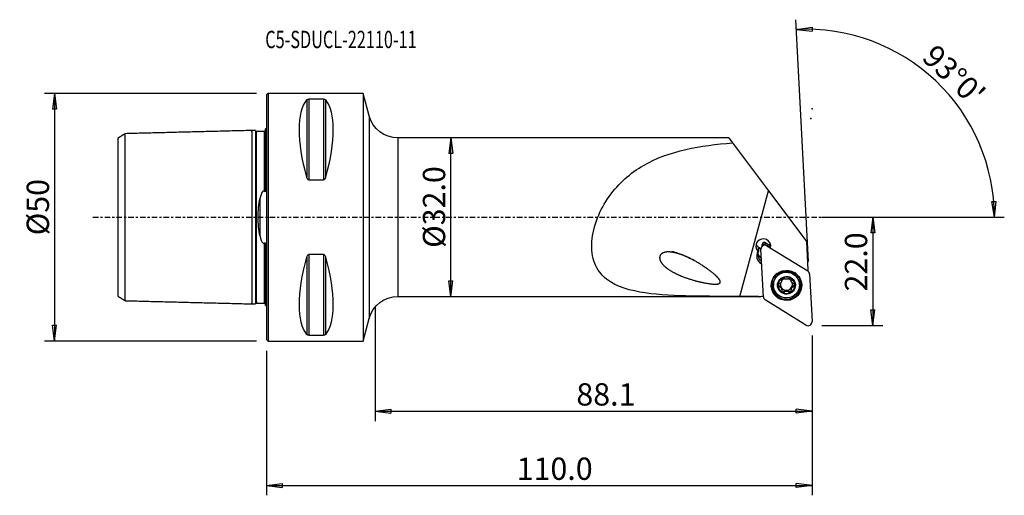
# Model space of a CAD drawing. Units: millimetres. Extents: x -50 to 149, y -56 to 40.
import ezdxf

# ---------------------------------------------------------------- set-up
doc = ezdxf.new("R2010")
doc.units = ezdxf.units.MM
doc.linetypes.add('CENTER', pattern=[47.5, 22, -8.5, 8.5, -8.5])
doc.layers.get('0').update_dxf_attribs({"linetype": 'CONTINUOUS'})
for name, color, linetype in [('1', 4, 'CONTINUOUS'), ('2', 7, 'CONTINUOUS'), ('SK1', 4, 'CONTINUOUS'), ('SK2', 7, 'CONTINUOUS'), ('SK4', 2, 'CENTER'), ('SK6', 5, 'CONTINUOUS')]:
    doc.layers.add(name, color=color, linetype=linetype)
doc.styles.add('DEFAULT', font='simplex.shx')
doc.dimstyles.get("Standard").update_dxf_attribs({"dimtxt": 0.18, "dimasz": 0.18, "dimexe": 0.18, "dimexo": 0.0625, "dimgap": 0.09, "dimtad": 1, "dimzin": 0, "dimdsep": 52, "dimtxsty": 'Standard', "dimcen": 0.09, "dimadec": 0, "dimazin": 0, "dimtfac": 1, "dimtdec": 4, "dimtofl": 0, "dimtmove": 0, "dimatfit": 3, "dimfxl": 1, "dimtolj": 1, "dimtzin": 0, "dimarcsym": 0})

# ---------------------------------------------------------------- blocks, each defined once
blk = doc.blocks.new('DimnDraft3D1')
at = {"layer": 'SK2'}
for p, q in [((-2, 25), (-44.75, 25)), ((-42.75, 25), (-43.167997, 21.824998)), ((-42.75, 25), (-42.75, -25)), ((-42.75, 25), (-42.332003, 21.825002)), ((-42.332003, 21.825002), (-43.167997, 21.824998)), ((-43.167997, -21.825002), (-42.332003, -21.824998)), ((-42.75, -25), (-43.167997, -21.825002)), ((-42.75, -25), (-42.332003, -21.824998)), ((-2, -25), (-44.75, -25))]:
    blk.add_line(p, q, dxfattribs=at)
at = {"layer": 'SK2', "insert": (-43.875, -3.659211), "char_height": 4.5, "attachment_point": 7, "rotation": 90, "line_spacing_factor": 1.084337, "style": 'DEFAULT'}
blk.add_mtext('\\W01.000;\\fsimplex.shx,bigfont.shx;%%c50 ', dxfattribs=at)
blk = doc.blocks.new('_CLOSED')
at = {"lineweight": -2}
for p, q in [((-1, 0.166667), (0, 0)), ((-1, 0.166667), (-1, -0.166667)), ((0, 0), (-1, -0.166667)), ((0, 0), (-1, 0))]:
    blk.add_line(p, q, dxfattribs=at)
blk = doc.blocks.new('DimnDraft3D2')
at = {"layer": '2'}
for p, q in [((37.15, 16), (36.732003, 12.824998)), ((37.15, -16), (37.15, 16)), ((37.15, 16), (37.567997, 12.825002)), ((37.567997, 12.825002), (36.732003, 12.824998)), ((36.732003, -12.825002), (37.567997, -12.824998)), ((37.15, -16), (36.732003, -12.825002)), ((37.15, -16), (37.567997, -12.824998))]:
    blk.add_line(p, q, dxfattribs=at)
at = {"layer": '2', "insert": (36.025, -6.193421), "char_height": 4.5, "attachment_point": 7, "rotation": 90, "line_spacing_factor": 1.084337, "style": 'DEFAULT'}
blk.add_mtext('\\W01.000;\\fsimplex.shx,bigfont.shx;%%c32.0 ', dxfattribs=at)
blk = doc.blocks.new('DimnDraft3D3')
at = {"layer": '2'}
for p, q in [((112, 0), (124.25, 0)), ((122.25, 0), (121.832003, -3.175002)), ((122.25, 0), (122.25, -21.9)), ((122.25, 0), (122.667997, -3.174998)), ((122.667997, -3.174998), (121.832003, -3.175002)), ((121.832003, -18.725002), (122.667997, -18.724998)), ((122.25, -21.9), (121.832003, -18.725002)), ((122.25, -21.9), (122.667997, -18.724998)), ((112, -21.9), (124.25, -21.9))]:
    blk.add_line(p, q, dxfattribs=at)
at = {"layer": '2', "insert": (121.125, -14.988158), "char_height": 4.5, "attachment_point": 7, "rotation": 90, "line_spacing_factor": 1.084337, "style": 'DEFAULT'}
blk.add_mtext('\\W01.000;\\fsimplex.shx,bigfont.shx;22.0 ', dxfattribs=at)
blk = doc.blocks.new('DimnDraft3D4')
at = {"layer": '2'}
for p, q in [((110, -23.9), (110, -56.15)), ((0, -27), (0, -56.15)), ((0, -54.15), (3.174998, -53.732003)), ((0, -54.15), (110, -54.15)), ((0, -54.15), (3.175002, -54.567997)), ((3.174998, -53.732003), (3.175002, -54.567997)), ((110, -54.15), (106.824998, -53.732003)), ((106.825002, -54.567997), (106.824998, -53.732003)), ((110, -54.15), (106.825002, -54.567997))]:
    blk.add_line(p, q, dxfattribs=at)
at = {"layer": '2', "insert": (50.434868, -53.025), "char_height": 4.5, "attachment_point": 7, "line_spacing_factor": 1.084337, "style": 'DEFAULT'}
blk.add_mtext('\\W01.000;\\fsimplex.shx,bigfont.shx;110.0 ', dxfattribs=at)
blk = doc.blocks.new('DimnDraft3D5')
at = {"layer": '2'}
for p, q in [((21.9, -18), (21.9, -41.15)), ((110, -23.9), (110, -41.15)), ((21.9, -39.15), (25.074998, -38.732003)), ((21.9, -39.15), (110, -39.15)), ((21.9, -39.15), (25.075002, -39.567997)), ((25.074998, -38.732003), (25.075002, -39.567997)), ((110, -39.15), (106.824998, -38.732003)), ((106.825002, -39.567997), (106.824998, -38.732003)), ((110, -39.15), (106.825002, -39.567997))]:
    blk.add_line(p, q, dxfattribs=at)
at = {"layer": '2', "insert": (62.474342, -38.025), "char_height": 4.5, "attachment_point": 7, "line_spacing_factor": 1.084337, "style": 'DEFAULT'}
blk.add_mtext('\\W01.000;\\fsimplex.shx,bigfont.shx;88.1 ', dxfattribs=at)
blk = doc.blocks.new('DimnDraft3D6')
at = {"layer": '2'}
for p, q in [((109.319633, -8.917816), (106.762683, 39.871689)), ((106.867355, 37.87443), (110.027643, 38.392036)), ((106.867355, 37.87443), (110.053928, 37.556456)), ((110.027643, 38.392036), (110.053928, 37.556456)), ((146.294366, 3.165562), (147.130177, 3.183049)), ((146.778676, 0), (146.294366, 3.165562)), ((146.778676, 0), (147.130177, 3.183049)), ((112, 0), (148.778676, 0))]:
    blk.add_line(p, q, dxfattribs=at)
blk.add_arc((108.85227, 0), 37.926407, 0, 93, dxfattribs=at)
at = {"layer": '2', "insert": (131.928132, 31.938034), "char_height": 4.5, "attachment_point": 7, "rotation": 316.5, "line_spacing_factor": 1.084337, "style": 'DEFAULT'}
blk.add_mtext("\\W01.000;\\fsimplex.shx,bigfont.shx;93%%d0' ", dxfattribs=at)

msp = doc.modelspace()

# ---------------------------------------------------------------- linework, layer by layer
at = {"layer": '1'}
for p, q in [((0.3, 25), (0, 24.7)), ((0, 24.7), (0, -24.7)), ((19.5, 25), (0.3, 25)), ((0.3, 25), (0.3, -25)), ((8.539, 23.839), (8.539, 7.53)), ((11.461, 23.839), (8.539, 23.839)), ((11.461, 23.839), (11.461, 7.53)), ((20.712, 20.454), (19.5, 25)), ((19.5, 25), (19.5, -25)), ((8.106, 23.667), (8.106, 8.056)), ((11.894, 23.667), (11.894, 8.056)), ((20.712, 20.454), (20.712, -20.454)), ((93.225, 16), (26.51, 16)), ((26.51, -16), (26.51, 16)), ((93.225, 16), (93.983, 14.989)), ((93.983, 14.989), (101.228, 5.333)), ((8.539, 7.53), (11.461, 7.53)), ((95.465, -15.993), (101.228, 5.333)), ((101.228, 5.333), (108.952, -4.961)), ((99.97, -5.84), (99.952, -5.501)), ((100.331, -5.638), (100.15, -5.723)), ((100.563, -5.144), (101.521, -5.737)), ((100.583, -5.521), (100.563, -5.144)), ((100.752, -5.692), (100.563, -5.626)), ((100.583, -5.521), (101.541, -6.114)), ((100.91, -5.767), (109.124, -10.853)), ((101.512, -5.561), (101.543, -6.159)), ((109.248, -10.612), (108.952, -4.961)), ((8.539, -7.53), (8.539, -23.839)), ((11.461, -7.53), (8.539, -7.53)), ((11.461, -7.53), (11.461, -23.839)), ((99.257, -6.771), (99.225, -6.163)), ((100.199, -16.068), (99.696, -6.476)), ((8.106, -8.056), (8.106, -23.667)), ((11.894, -8.056), (11.894, -23.667)), ((99.713, -9.38), (99.823, -8.905)), ((99.713, -9.38), (99.853, -9.467)), ((109.496, -11.479), (109.999, -21.071)), ((102.215, -13.705), (102.223, -13.852)), ((103.38, -13.853), (103.389, -14.026)), ((103.857, -12.531), (103.862, -12.631)), ((103.885, -12.767), (103.876, -12.603)), ((105.776, -12.651), (105.784, -12.811)), ((106.299, -13.834), (106.308, -14.007)), ((107.466, -13.578), (107.458, -13.43)), ((103.765, -14.251), (103.757, -14.099)), ((103.841, -14.241), (103.849, -14.393)), ((103.906, -14.637), (103.897, -14.477)), ((104.366, -14.964), (104.375, -15.136)), ((105.334, -14.953), (105.343, -15.126)), ((105.797, -14.525), (105.805, -14.689)), ((26.51, -16), (99.225, -16)), ((99.225, -16), (99.225, -15.994)), ((99.225, -16), (99.319, -16.057)), ((108.785, -21.78), (100.57, -16.694)), ((19.5, -25), (20.712, -20.454)), ((0, -24.7), (0.3, -25)), ((0.3, -25), (19.5, -25)), ((8.539, -23.839), (11.461, -23.839))]:
    msp.add_line(p, q, dxfattribs=at)
at = {"layer": '1', "extrusion": (0, 0, -1)}
for centre, start, end in [((-26.51, 22), 270, 345.06858), ((-26.51, -22), 14.93142, 90)]:
    msp.add_arc(centre, 6, start, end, dxfattribs=at)
for centre, major_axis, ratio, start_param, end_param in [((21.056, 0), (11.709, -24.677), 0.341999, 2.05976, 2.9743796), ((-1.056, 0), (11.709, 24.677), 0.341999, 0.1672131, 1.0818327), ((21.056, 0), (11.709, 24.677), 0.341999, -2.9743796, -2.05976), ((-1.056, 0), (11.709, -24.677), 0.341999, -1.0818327, -0.1672131), ((470.262, 0.02), (2324.91, 2.107), 0.006831, 1.7310798, 1.7327182)]:
    msp.add_ellipse(centre, major_axis=major_axis, ratio=ratio, start_param=start_param, end_param=end_param, dxfattribs=at)
at = {"layer": '1'}
for centre, major_axis, start_param, end_param in [((100.179, -5.865), (-1.498, -0.079), 2.8465973, 0.7082459), ((100.128, -4.893), (1.498, 0.079), -2.8079949, -1.9095978), ((100.489, -6.434), (0.793, 0.042), 0.9599311, 3.1415927), ((100.351, -5.48), (-0.399, -0.021), -2.1816616, 0), ((100.371, -5.858), (-0.399, -0.021), -2.1816616, -0.1028459), ((100.462, -5.913), (0.306, 0.016), 1.1812343, 1.9603933), ((100.128, -4.893), (1.498, 0.079), -0.6002407, -0.3334999), ((100.133, -4.978), (1.498, 0.079), -0.553134, -0.4556367), ((100.7, -7.816), (1.857, 0.097), 2.5628047, -2.1816616), ((100.685, -7.538), (-1.623, -0.085), -0.5488561, 0.9599311), ((100.653, -6.929), (-1.623, -0.085), 0.1903556, 0.9599311), ((100.133, -4.978), (1.498, 0.079), -2.2727054, -1.9182633), ((104.839, -13.619), (2.941, 0.154), 2.2093247, 3.0887741), ((104.837, -13.567), (2.621, 0.137), 0, 3.0887743), ((104.839, -13.619), (2.941, 0.154), 0, 0.9321694), ((112.836, -12.772), (-4.194, -0.22), -0.5984843, -0.5326816), ((108.703, -11.521), (0.793, 0.042), 0, 0.9599311), ((104.84, -13.64), (2.996, 0.157), 3.0887744, 0), ((104.84, -13.64), (2.996, 0.157), 2.6057544, 3.0887744), ((104.839, -13.619), (2.941, 0.154), 3.0887745, 0), ((104.837, -13.567), (2.621, 0.137), 3.0887746, -3.1414944), ((104.846, -13.751), (1.674, 0.088), 2.0507619, 3.0951689), ((104.846, -13.751), (1.674, 0.088), 3.0951689, -2.1352378), ((103.452, -13.573), (-0.292, -0.015), 0.3175835, 1.2712269), ((103.212, -14.513), (-0.685, -0.036), -2.5400131, -1.8703658), ((104.836, -13.564), (-1.205, -0.063), -0.3059827, 0.4109329), ((104.836, -13.564), (-1.205, -0.063), -1.3221835, -0.6815051), ((104.846, -13.751), (1.674, 0.088), 1.0063549, 2.0507619), ((104.836, -13.564), (-1.205, -0.063), -2.5422388, -1.9056315), ((104.846, -13.751), (1.674, 0.088), -0.0464238, 1.0063549), ((104.846, -13.751), (1.674, 0.088), -1.0908308, -0.0464238), ((106.461, -12.615), (-0.685, -0.036), -0.3112958, 0.0000068), ((104.844, -13.716), (1.205, 0.063), 0.4109329, 0.5489982), ((104.836, -13.564), (-1.205, -0.063), 2.5729654, -2.908909), ((106.482, -14.489), (-0.685, -0.036), -1.3526179, -0.5686273), ((106.221, -13.555), (-0.292, -0.015), 1.7889747, 2.797227), ((104.84, -13.64), (2.996, 0.157), 0, 0.5357394), ((104.836, -13.564), (1.205, 0.063), -2.7306597, -2.5925945), ((104.844, -13.716), (1.205, 0.063), -2.7306597, -2.5925945), ((104.836, -13.564), (-1.205, -0.063), 0.5489982, 1.5285584), ((103.212, -14.513), (-0.685, -0.036), -3.1415861, -2.7832412), ((104.158, -14.761), (-0.292, -0.015), 0.3042819, 2.312549), ((104.846, -13.751), (1.674, 0.088), -2.1352378, -1.0908308), ((104.855, -15.44), (-0.685, -0.036), -1.6130343, -0.8290436), ((104.836, -13.564), (1.205, 0.063), -1.6130343, -0.5686273), ((104.855, -15.44), (-0.685, -0.036), -2.3970249, -1.6130343), ((105.539, -14.746), (-0.292, -0.015), 0.7445677, 2.759129), ((106.482, -14.489), (-0.685, -0.036), -0.5686273, -0.0000012), ((100.134, -20.194), (-4.194, -0.22), -1.6376418, -1.4453693), ((100.992, -16.026), (0.793, 0.042), -3.1415927, -2.1816616), ((109.206, -21.113), (0.793, 0.042), -2.1816616, 0)]:
    msp.add_ellipse(centre, major_axis=major_axis, ratio=0.991306, start_param=start_param, end_param=end_param, dxfattribs=at)
for centre, major_axis in [((104.847, -13.774), (3.067, 0.161)), ((104.844, -13.715), (2.621, 0.137)), ((104.846, -13.751), (1.798, 0.094))]:
    msp.add_ellipse(centre, major_axis=major_axis, ratio=0.991306, dxfattribs=at)
for points, knots in [([(8.106, 23.667), (8.111, 23.673), (8.116, 23.679), (8.154, 23.721), (8.198, 23.755), (8.285, 23.794), (8.31, 23.803), (8.366, 23.82), (8.398, 23.827), (8.459, 23.835), (8.486, 23.838), (8.522, 23.839), (8.53, 23.839), (8.539, 23.839)], [0, 0, 0, 0, 0.0809806, 0.0809806, 0.5442273, 0.5442273, 0.6993183, 0.6993183, 0.8563463, 0.8563463, 0.966572, 0.966572, 1, 1, 1, 1]), ([(11.461, 23.839), (11.481, 23.839), (11.5, 23.838), (11.544, 23.835), (11.569, 23.832), (11.629, 23.821), (11.662, 23.812), (11.741, 23.785), (11.78, 23.764), (11.847, 23.719), (11.873, 23.693), (11.894, 23.667)], [0, 0, 0, 0, 0.0773437, 0.0773437, 0.1815883, 0.1815883, 0.353925, 0.353925, 0.6598705, 0.6598705, 1, 1, 1, 1]), ([(95.465, -15.993), (92.145, -15.992), (88.884, -15.992), (82.486, -15.858), (79.303, -15.731), (73.388, -14.855), (70.632, -14.128), (67.529, -11.667), (66.699, -10.606), (65.678, -8.028), (65.49, -6.509), (65.719, -3.352), (66.125, -1.715), (67.356, 1.416), (68.165, 2.88), (70.988, 6.861), (73.381, 8.925), (78.629, 11.961), (81.545, 12.977), (87.569, 14.359), (90.734, 14.748), (93.983, 14.989)], [0, 0, 0, 0, 0.125, 0.125, 0.25, 0.25, 0.375, 0.375, 0.4375, 0.4375, 0.5, 0.5, 0.5625, 0.5625, 0.625, 0.625, 0.75, 0.75, 0.875, 0.875, 1, 1, 1, 1]), ([(8.539, 7.53), (8.519, 7.53), (8.5, 7.532), (8.456, 7.543), (8.431, 7.553), (8.371, 7.586), (8.338, 7.614), (8.259, 7.699), (8.22, 7.763), (8.153, 7.902), (8.127, 7.978), (8.106, 8.056)], [0, 0, 0, 0, 0.0773437, 0.0773437, 0.1815883, 0.1815883, 0.353925, 0.353925, 0.6598705, 0.6598705, 1, 1, 1, 1]), ([(11.894, 8.056), (11.889, 8.037), (11.884, 8.019), (11.846, 7.896), (11.802, 7.792), (11.715, 7.672), (11.69, 7.643), (11.634, 7.591), (11.602, 7.568), (11.541, 7.542), (11.514, 7.534), (11.478, 7.53), (11.47, 7.53), (11.461, 7.53)], [0, 0, 0, 0, 0.0809806, 0.0809806, 0.5442273, 0.5442273, 0.6993183, 0.6993183, 0.8563463, 0.8563463, 0.966572, 0.966572, 1, 1, 1, 1]), ([(8.106, -8.056), (8.111, -8.037), (8.116, -8.019), (8.154, -7.896), (8.198, -7.792), (8.285, -7.672), (8.31, -7.643), (8.366, -7.591), (8.398, -7.568), (8.459, -7.542), (8.486, -7.534), (8.522, -7.53), (8.53, -7.53), (8.539, -7.53)], [0, 0, 0, 0, 0.0809806, 0.0809806, 0.5442273, 0.5442273, 0.6993183, 0.6993183, 0.8563463, 0.8563463, 0.966572, 0.966572, 1, 1, 1, 1]), ([(11.461, -7.53), (11.481, -7.53), (11.5, -7.532), (11.544, -7.543), (11.569, -7.553), (11.629, -7.586), (11.662, -7.614), (11.741, -7.699), (11.78, -7.763), (11.847, -7.902), (11.873, -7.978), (11.894, -8.056)], [0, 0, 0, 0, 0.0773437, 0.0773437, 0.1815883, 0.1815883, 0.353925, 0.353925, 0.6598705, 0.6598705, 1, 1, 1, 1]), ([(86.202, -8.703), (84.032, -7.669), (82.934, -7.237), (81.174, -6.991), (80.555, -6.96), (79.703, -7.319), (79.43, -7.543), (79.221, -8.145), (79.281, -8.471), (79.626, -9.302), (80.049, -9.73), (80.941, -10.477), (81.436, -10.795), (82.989, -11.655), (84.097, -12.092), (86.402, -12.834), (87.605, -13.142), (89.445, -13.45), (90.072, -13.544), (90.862, -13.503), (91.022, -13.486), (91.325, -13.391), (91.481, -13.29), (91.553, -12.816), (91.298, -12.551), (90.285, -11.379), (89.263, -10.674), (87.241, -9.313), (86.202, -8.703), (84.032, -7.669)], [-0.125, -0.125, 0, 0, 0.125, 0.125, 0.1875, 0.1875, 0.21875, 0.21875, 0.25, 0.25, 0.3125, 0.3125, 0.375, 0.375, 0.5, 0.5, 0.625, 0.625, 0.6875, 0.6875, 0.703125, 0.703125, 0.71875, 0.71875, 0.75, 0.75, 0.875, 0.875, 1, 1, 1.125, 1.125]), ([(103.17, -13.762), (103.17, -13.754), (103.17, -13.747), (103.173, -13.71), (103.179, -13.681), (103.201, -13.625), (103.216, -13.598), (103.253, -13.55), (103.275, -13.528), (103.325, -13.492), (103.354, -13.477), (103.383, -13.467)], [0, 0, 0, 0, 0.0556532, 0.0556532, 0.2785325, 0.2785325, 0.5037917, 0.5037917, 0.7431631, 0.7431631, 1, 1, 1, 1]), ([(103.389, -14.026), (103.357, -14.02), (103.325, -14.009), (103.268, -13.973), (103.241, -13.949), (103.202, -13.894), (103.187, -13.864), (103.173, -13.809), (103.17, -13.785), (103.17, -13.762)], [0, 0, 0, 0, 0.2804216, 0.2804216, 0.5653729, 0.5653729, 0.8231723, 0.8231723, 1, 1, 1, 1]), ([(103.862, -12.631), (103.869, -12.656), (103.875, -12.682), (103.888, -12.772), (103.888, -12.839), (103.866, -12.962), (103.848, -13.018), (103.797, -13.127), (103.764, -13.18), (103.688, -13.272), (103.647, -13.312), (103.541, -13.395), (103.473, -13.433), (103.397, -13.462), (103.39, -13.464), (103.383, -13.467)], [0, 0, 0, 0, 0.084482, 0.084482, 0.2847847, 0.2847847, 0.4468856, 0.4468856, 0.6098105, 0.6098105, 0.7621941, 0.7621941, 0.9784974, 0.9784974, 1, 1, 1, 1]), ([(103.862, -12.631), (103.854, -12.606), (103.851, -12.578), (103.853, -12.518), (103.861, -12.483), (103.889, -12.421), (103.909, -12.393), (103.951, -12.35), (103.973, -12.333), (103.996, -12.32)], [0, 0, 0, 0, 0.2433159, 0.2433159, 0.5347354, 0.5347354, 0.7981017, 0.7981017, 1, 1, 1, 1]), ([(103.996, -12.32), (104, -12.317), (104.004, -12.315), (104.034, -12.299), (104.063, -12.289), (104.121, -12.277), (104.151, -12.275), (104.209, -12.28), (104.238, -12.287), (104.296, -12.31), (104.324, -12.327), (104.348, -12.348)], [0, 0, 0, 0, 0.0340397, 0.0340397, 0.2573802, 0.2573802, 0.4818521, 0.4818521, 0.7194217, 0.7194217, 1, 1, 1, 1]), ([(105.316, -12.337), (105.266, -12.383), (105.207, -12.422), (105.086, -12.477), (105.025, -12.496), (104.897, -12.519), (104.829, -12.522), (104.706, -12.513), (104.65, -12.502), (104.529, -12.464), (104.465, -12.434), (104.388, -12.381), (104.367, -12.365), (104.348, -12.348)], [0, 0, 0, 0, 0.2116373, 0.2116373, 0.385905, 0.385905, 0.5618641, 0.5618641, 0.7148493, 0.7148493, 0.9175513, 0.9175513, 1, 1, 1, 1]), ([(105.316, -12.337), (105.337, -12.318), (105.362, -12.302), (105.421, -12.275), (105.456, -12.266), (105.527, -12.261), (105.562, -12.264), (105.621, -12.279), (105.646, -12.289), (105.668, -12.302)], [0, 0, 0, 0, 0.2509632, 0.2509632, 0.5414265, 0.5414265, 0.8039871, 0.8039871, 1, 1, 1, 1]), ([(105.668, -12.302), (105.673, -12.305), (105.678, -12.307), (105.707, -12.326), (105.73, -12.345), (105.768, -12.388), (105.783, -12.413), (105.806, -12.464), (105.813, -12.492), (105.818, -12.549), (105.816, -12.579), (105.808, -12.609), (105.807, -12.612), (105.807, -12.614)], [0, 0, 0, 0, 0.0391113, 0.0391113, 0.2603744, 0.2603744, 0.4830711, 0.4830711, 0.7190051, 0.7190051, 0.9774968, 0.9774968, 1, 1, 1, 1]), ([(105.84, -13.038), (105.819, -12.992), (105.804, -12.944), (105.781, -12.829), (105.78, -12.761), (105.793, -12.669), (105.799, -12.641), (105.807, -12.614)], [0, 0, 0, 0, 0.3208284, 0.3208284, 0.7892239, 0.7892239, 1, 1, 1, 1]), ([(106.302, -13.447), (106.232, -13.425), (106.164, -13.392), (106.048, -13.312), (105.998, -13.268), (105.944, -13.206), (105.934, -13.194), (105.924, -13.181)], [0, 0, 0, 0, 0.4942262, 0.4942262, 0.8993721, 0.8993721, 1, 1, 1, 1]), ([(106.302, -13.447), (106.332, -13.457), (106.361, -13.471), (106.418, -13.511), (106.446, -13.538), (106.487, -13.598), (106.503, -13.63), (106.519, -13.689), (106.523, -13.715), (106.523, -13.741)], [0, 0, 0, 0, 0.2595157, 0.2595157, 0.5470825, 0.5470825, 0.807038, 0.807038, 1, 1, 1, 1]), ([(106.523, -13.741), (106.523, -13.746), (106.523, -13.751), (106.521, -13.786), (106.515, -13.815), (106.494, -13.868), (106.48, -13.893), (106.444, -13.937), (106.421, -13.957), (106.371, -13.988), (106.342, -14), (106.311, -14.006), (106.309, -14.007), (106.308, -14.007)], [0, 0, 0, 0, 0.0406222, 0.0406222, 0.2639262, 0.2639262, 0.4887437, 0.4887437, 0.726976, 0.726976, 0.9880169, 0.9880169, 1, 1, 1, 1]), ([(103.389, -14.026), (103.456, -14.038), (103.522, -14.061), (103.636, -14.125), (103.686, -14.163), (103.742, -14.223), (103.754, -14.236), (103.765, -14.251)], [0, 0, 0, 0, 0.479385, 0.479385, 0.8871226, 0.8871226, 1, 1, 1, 1]), ([(103.849, -14.393), (103.869, -14.439), (103.884, -14.489), (103.908, -14.612), (103.91, -14.687), (103.898, -14.793), (103.892, -14.826), (103.884, -14.859)], [0, 0, 0, 0, 0.3125147, 0.3125147, 0.7790165, 0.7790165, 1, 1, 1, 1]), ([(104.024, -15.2), (104.017, -15.196), (104.01, -15.192), (103.979, -15.171), (103.957, -15.15), (103.92, -15.103), (103.905, -15.076), (103.884, -15.019), (103.877, -14.988), (103.873, -14.924), (103.877, -14.891), (103.884, -14.859)], [0, 0, 0, 0, 0.0603972, 0.0603972, 0.2811762, 0.2811762, 0.5046133, 0.5046133, 0.7422788, 0.7422788, 1, 1, 1, 1]), ([(104.375, -15.136), (104.352, -15.162), (104.324, -15.185), (104.261, -15.218), (104.225, -15.23), (104.155, -15.237), (104.121, -15.235), (104.066, -15.22), (104.044, -15.212), (104.024, -15.2)], [0, 0, 0, 0, 0.2810908, 0.2810908, 0.5677748, 0.5677748, 0.8272305, 0.8272305, 1, 1, 1, 1]), ([(104.375, -15.136), (104.422, -15.084), (104.478, -15.037), (104.595, -14.968), (104.656, -14.943), (104.784, -14.913), (104.853, -14.908), (104.976, -14.919), (105.033, -14.933), (105.155, -14.979), (105.219, -15.017), (105.299, -15.082), (105.322, -15.103), (105.343, -15.126)], [0, 0, 0, 0, 0.2026829, 0.2026829, 0.378555, 0.378555, 0.5562233, 0.5562233, 0.7095634, 0.7095634, 0.9107096, 0.9107096, 1, 1, 1, 1]), ([(105.696, -15.183), (105.675, -15.195), (105.652, -15.205), (105.6, -15.219), (105.57, -15.222), (105.512, -15.218), (105.482, -15.212), (105.425, -15.19), (105.397, -15.173), (105.362, -15.145), (105.353, -15.136), (105.343, -15.126)], [0, 0, 0, 0, 0.1860559, 0.1860559, 0.4088618, 0.4088618, 0.6411611, 0.6411611, 0.8932693, 0.8932693, 1, 1, 1, 1]), ([(105.829, -14.842), (105.833, -14.858), (105.836, -14.875), (105.842, -14.93), (105.839, -14.971), (105.819, -15.044), (105.802, -15.078), (105.761, -15.133), (105.737, -15.156), (105.706, -15.177), (105.701, -15.18), (105.696, -15.183)], [0, 0, 0, 0, 0.1315271, 0.1315271, 0.4413313, 0.4413313, 0.716641, 0.716641, 0.9601102, 0.9601102, 1, 1, 1, 1]), ([(105.829, -14.842), (105.811, -14.773), (105.802, -14.7), (105.807, -14.561), (105.818, -14.495), (105.858, -14.369), (105.889, -14.307), (105.96, -14.207), (105.999, -14.166), (106.096, -14.087), (106.158, -14.054), (106.249, -14.021), (106.279, -14.013), (106.308, -14.007)], [0, 0, 0, 0, 0.2020898, 0.2020898, 0.3780694, 0.3780694, 0.5558521, 0.5558521, 0.7092176, 0.7092176, 0.9102624, 0.9102624, 1, 1, 1, 1]), ([(8.539, -23.839), (8.519, -23.839), (8.5, -23.838), (8.456, -23.835), (8.431, -23.832), (8.371, -23.821), (8.338, -23.812), (8.259, -23.785), (8.22, -23.764), (8.153, -23.719), (8.127, -23.693), (8.106, -23.667)], [0, 0, 0, 0, 0.0773437, 0.0773437, 0.1815883, 0.1815883, 0.353925, 0.353925, 0.6598705, 0.6598705, 1, 1, 1, 1]), ([(11.894, -23.667), (11.889, -23.673), (11.884, -23.679), (11.846, -23.721), (11.802, -23.755), (11.715, -23.794), (11.69, -23.803), (11.634, -23.82), (11.602, -23.827), (11.541, -23.835), (11.514, -23.838), (11.478, -23.839), (11.47, -23.839), (11.461, -23.839)], [0, 0, 0, 0, 0.0809806, 0.0809806, 0.5442273, 0.5442273, 0.6993183, 0.6993183, 0.8563463, 0.8563463, 0.966572, 0.966572, 1, 1, 1, 1])]:
    msp.add_open_spline(points, degree=3, knots=knots, dxfattribs=at)
for points in [[(99.257, -6.771), (99.198, -6.817), (99.143, -6.856), (99.092, -6.89)], [(99.225, -15.994), (99.281, -16.028), (99.337, -16.062), (99.393, -16.096)], [(99.312, -16.053), (99.336, -16.068), (99.363, -16.082), (99.393, -16.096)]]:
    msp.add_open_spline(points, degree=3, dxfattribs=at)
msp.add_point((0, 0), dxfattribs=at)
at = {"layer": '2'}
for p in [(110, 21.9), (109.736, 19.916)]:
    msp.add_point(p, dxfattribs=at)
at = {"layer": 'SK1'}
for p, q in [((-0.2, 5.881), (-0.2, 17.833)), ((-1.307, -3.805), (-1.307, 3.805)), ((-0.4, -17.325), (-0.4, -5.169)), ((-0.2, -17.833), (-0.2, -5.881))]:
    msp.add_line(p, q, dxfattribs=at)
at = {"layer": 'SK1', "extrusion": (0, 0, -1)}
for centre, start, end in [((0.6, 18.75), 233.1301, 246.42182), ((0.6, -18.75), 113.57818, 126.8699)]:
    msp.add_arc(centre, 1, start, end, dxfattribs=at)
at = {"layer": 'SK1'}
for points in [[(-28.5, 16.858), (-29.25, 16.399), (-30, 15.941)], [(-3, 17.5), (-15.75, 17.18), (-28.5, 16.859)], [(-2.195, 17.52), (-2.597, 17.51), (-3, 17.5)], [(-0.4, 17.325), (-1.2, 17.325), (-2, 17.325)], [(-30, -15.942), (-29.25, -16.401), (-28.5, -16.86)], [(-28.5, -16.859), (-15.75, -17.18), (-3, -17.5)], [(-3, -17.5), (-2.597, -17.51), (-2.195, -17.52)], [(-2, -17.325), (-1.2, -17.325), (-0.4, -17.325)]]:
    msp.add_open_spline(points, degree=2, dxfattribs=at)
for points, knots in [([(-30, 15.94), (-30, 15.931), (-30, 15.841), (-30, 15.355), (-30, 14.704), (-30, 12.914), (-30, 11.801), (-30, 9.097), (-30, 7.565), (-30, 4.911), (-30, 3.981), (-30, 2.004), (-30, 0.966), (-30, -1.149), (-30, -2.162), (-30, -4.131), (-30, -5.048), (-30, -7.661), (-30, -9.211), (-30, -11.849), (-30, -12.985), (-30, -14.726), (-30, -15.382), (-30, -15.856), (-30, -15.943), (-30, -15.943)], [0, 0, 0, 0, 0.0497716, 0.0497716, 0.1621651, 0.1621651, 0.2745585, 0.2745585, 0.3869519, 0.3869519, 0.4431486, 0.4431486, 0.4993453, 0.4993453, 0.555542, 0.555542, 0.6117388, 0.6117388, 0.7241322, 0.7241322, 0.8365256, 0.8365256, 0.948919, 0.948919, 1, 1, 1, 1]), ([(-28.5, -16.857), (-28.5, -16.838), (-28.5, -16.749), (-28.499, -16.273), (-28.499, -15.59), (-28.498, -13.783), (-28.498, -12.606), (-28.498, -9.864), (-28.499, -8.254), (-28.499, -5.501), (-28.499, -4.531), (-28.5, -2.412), (-28.5, -1.297), (-28.5, 1.091), (-28.5, 2.24), (-28.5, 4.371), (-28.499, 5.357), (-28.499, 8.153), (-28.498, 9.746), (-28.498, 12.556), (-28.498, 13.709), (-28.499, 15.566), (-28.499, 16.245), (-28.5, 16.741), (-28.5, 16.834), (-28.5, 16.854)], [0, 0, 0, 0, 0.0455741, 0.0455741, 0.1590497, 0.1590497, 0.2725252, 0.2725252, 0.3860008, 0.3860008, 0.4427386, 0.4427386, 0.4994763, 0.4994763, 0.5562141, 0.5562141, 0.6129519, 0.6129519, 0.7264275, 0.7264275, 0.839903, 0.839903, 0.9533786, 0.9533786, 1, 1, 1, 1]), ([(-3, 17.289), (-3, 17.306), (-3, 17.358), (-3, 17.429), (-3, 17.486), (-3, 17.507), (-3, 17.486), (-3, 17.416), (-3, 17.293), (-3, 17.109), (-3, 16.862), (-3, 16.548), (-3, 16.166), (-3, 15.715), (-3, 15.197), (-3, 14.616), (-3, 13.975), (-3, 13.281), (-3, 12.541), (-3, 11.764), (-3, 10.959), (-3, 10.136), (-3, 9.304), (-3, 8.474), (-3, 7.656), (-3, 6.857), (-3, 6.084), (-3, 5.346), (-3, 4.645), (-3, 3.986), (-3, 3.369), (-3, 2.794), (-3, 2.259), (-3, 1.76), (-3, 1.291), (-3, 0.847), (-3, 0.419), (-3, 0), (-3, -0.419), (-3, -0.847), (-3, -1.291), (-3, -1.76), (-3, -2.259), (-3, -2.794), (-3, -3.369), (-3, -3.986), (-3, -4.645), (-3, -5.346), (-3, -6.084), (-3, -6.857), (-3, -7.656), (-3, -8.474), (-3, -9.304), (-3, -10.136), (-3, -10.959), (-3, -11.764), (-3, -12.541), (-3, -13.281), (-3, -13.975), (-3, -14.616), (-3, -15.197), (-3, -15.715), (-3, -16.166), (-3, -16.548), (-3, -16.862), (-3, -17.109), (-3, -17.293), (-3, -17.416), (-3, -17.486), (-3, -17.507), (-3, -17.486), (-3, -17.429), (-3, -17.358), (-3, -17.306), (-3, -17.289)], [0, 0, 0, 0, 0.0067087, 0.0208028, 0.0348968, 0.0489909, 0.0630849, 0.0771789, 0.091273, 0.105367, 0.119461, 0.1335551, 0.1476491, 0.1617431, 0.1758372, 0.1899312, 0.2040253, 0.2181193, 0.2322133, 0.2463074, 0.2604014, 0.2744954, 0.2885895, 0.3026835, 0.3167775, 0.3308716, 0.3449656, 0.3590596, 0.3731537, 0.3872477, 0.4013418, 0.4154358, 0.4295298, 0.4436239, 0.4577179, 0.4718119, 0.485906, 0.5, 0.514094, 0.5281881, 0.5422821, 0.5563761, 0.5704702, 0.5845642, 0.5986583, 0.6127523, 0.6268463, 0.6409404, 0.6550344, 0.6691284, 0.6832225, 0.6973165, 0.7114105, 0.7255046, 0.7395986, 0.7536926, 0.7677867, 0.7818807, 0.7959748, 0.8100688, 0.8241628, 0.8382569, 0.8523509, 0.8664449, 0.880539, 0.894633, 0.908727, 0.9228211, 0.9369151, 0.9510092, 0.9651032, 0.9791972, 0.9932913, 1, 1, 1, 1]), ([(-2.2, 17.52), (-2.2, 17.52), (-2.2, 17.509), (-2.2, 17.455), (-2.2, 17.404), (-2.2, 17.265), (-2.2, 17.176), (-2.2, 16.967), (-2.2, 16.845), (-2.2, 16.57), (-2.2, 16.417), (-2.2, 16.081), (-2.2, 15.898), (-2.2, 15.492), (-2.2, 15.266), (-2.2, 15.025)], [0, 0, 0, 0, 0.1077099, 0.1077099, 0.2548059, 0.2548059, 0.4018727, 0.4018727, 0.5489203, 0.5489203, 0.6959551, 0.6959551, 0.8429815, 0.8429815, 1, 1, 1, 1]), ([(-2, -17.112), (-2, -17.131), (-2, -17.183), (-2, -17.255), (-2, -17.311), (-2, -17.332), (-2, -17.311), (-2, -17.242), (-2, -17.119), (-2, -16.937), (-2, -16.692), (-2, -16.38), (-2, -16), (-2, -15.552), (-2, -15.037), (-2, -14.458), (-2, -13.82), (-2, -13.13), (-2, -12.394), (-2, -11.621), (-2, -10.821), (-2, -10.002), (-2, -9.176), (-2, -8.352), (-2, -7.54), (-2, -6.747), (-2, -5.982), (-2, -5.251), (-2, -4.559), (-2, -3.908), (-2, -3.299), (-2, -2.734), (-2, -2.208), (-2, -1.719), (-2, -1.26), (-2, -0.826), (-2, -0.409), (-2, 0), (-2, 0.409), (-2, 0.826), (-2, 1.26), (-2, 1.719), (-2, 2.208), (-2, 2.734), (-2, 3.299), (-2, 3.908), (-2, 4.559), (-2, 5.251), (-2, 5.982), (-2, 6.747), (-2, 7.54), (-2, 8.352), (-2, 9.176), (-2, 10.002), (-2, 10.821), (-2, 11.621), (-2, 12.394), (-2, 13.13), (-2, 13.82), (-2, 14.458), (-2, 15.037), (-2, 15.552), (-2, 16), (-2, 16.38), (-2, 16.692), (-2, 16.937), (-2, 17.119), (-2, 17.242), (-2, 17.311), (-2, 17.332), (-2, 17.311), (-2, 17.255), (-2, 17.183), (-2, 17.131), (-2, 17.112)], [0, 0, 0, 0, 0.0074031, 0.0214773, 0.0355515, 0.0496257, 0.0636999, 0.0777741, 0.0918483, 0.1059225, 0.1199967, 0.1340709, 0.1481451, 0.1622193, 0.1762935, 0.1903677, 0.2044419, 0.2185161, 0.2325903, 0.2466645, 0.2607387, 0.2748129, 0.2888871, 0.3029613, 0.3170355, 0.3311096, 0.3451838, 0.359258, 0.3733322, 0.3874064, 0.4014806, 0.4155548, 0.429629, 0.4437032, 0.4577774, 0.4718516, 0.4859258, 0.5, 0.5140742, 0.5281484, 0.5422226, 0.5562968, 0.570371, 0.5844452, 0.5985194, 0.6125936, 0.6266678, 0.640742, 0.6548162, 0.6688904, 0.6829646, 0.6970388, 0.711113, 0.7251872, 0.7392614, 0.7533356, 0.7674098, 0.781484, 0.7955582, 0.8096324, 0.8237066, 0.8377808, 0.851855, 0.8659292, 0.8800034, 0.8940776, 0.9081518, 0.922226, 0.9363002, 0.9503744, 0.9644486, 0.9785228, 0.992597, 1, 1, 1, 1]), ([(-0.2, 17.519), (-0.2, 17.494), (-0.209, 17.446), (-0.254, 17.377), (-0.324, 17.333), (-0.374, 17.324), (-0.4, 17.324)], [0, 0, 0, 0, 0.2457575, 0.5017953, 0.756953, 1, 1, 1, 1]), ([(-0.4, 5.169), (-0.4, 5.198), (-0.4, 5.464), (-0.4, 5.982), (-0.4, 6.747), (-0.4, 7.54), (-0.4, 8.352), (-0.4, 9.176), (-0.4, 10.002), (-0.4, 10.821), (-0.4, 11.621), (-0.4, 12.394), (-0.4, 13.13), (-0.4, 13.82), (-0.4, 14.458), (-0.4, 15.037), (-0.4, 15.552), (-0.4, 16), (-0.4, 16.38), (-0.4, 16.692), (-0.4, 16.937), (-0.4, 17.119), (-0.4, 17.242), (-0.4, 17.311), (-0.4, 17.325), (-0.4, 17.325)], [0, 0, 0, 0, 0.0056618, 0.0508668, 0.0960717, 0.1412766, 0.1864815, 0.2316865, 0.2768914, 0.3220963, 0.3673012, 0.4125062, 0.4577111, 0.502916, 0.5481209, 0.5933259, 0.6385308, 0.6837357, 0.7289406, 0.7741456, 0.8193505, 0.8645554, 0.9097603, 0.9549653, 1, 1, 1, 1]), ([(-2.2, 15.025), (-2.2, 14.896), (-2.2, 14.565), (-2.2, 13.992), (-2.2, 13.296), (-2.2, 12.555), (-2.2, 11.776), (-2.2, 11.001), (-2.2, 10.485), (-2.2, 10.242)], [0, 0, 0, 0, 0.1030847, 0.2556134, 0.4081421, 0.5606708, 0.7131995, 0.8657282, 1, 1, 1, 1]), ([(-2.2, 10.242), (-2.2, 9.616), (-2.2, 8.439), (-2.2, 6.587), (-2.2, 4.898), (-2.2, 3.408), (-2.2, 2.128), (-2.2, 1.016), (-2.2, -1.619), (-2.2, -4.905), (-2.2, -8.142), (-2.2, -9.572), (-2.2, -10.242)], [0, 0, 0, 0, 0.1101942, 0.2071594, 0.2895214, 0.3575666, 0.4131952, 0.4596923, 0.5013418, 0.7494206, 0.8825058, 1, 1, 1, 1]), ([(-0.4, 5.169), (-0.421, 5.188), (-0.443, 5.207), (-0.493, 5.238), (-0.521, 5.251), (-0.571, 5.262), (-0.594, 5.264), (-0.637, 5.261), (-0.658, 5.256), (-0.708, 5.238), (-0.735, 5.222), (-0.805, 5.169), (-0.843, 5.126), (-0.987, 4.93), (-1.056, 4.755), (-1.199, 4.33), (-1.258, 4.069), (-1.307, 3.805)], [0, 0, 0, 0, 0.0434922, 0.0434922, 0.087686, 0.087686, 0.1189521, 0.1189521, 0.1501558, 0.1501558, 0.1963078, 0.1963078, 0.2834357, 0.2834357, 0.5790412, 0.5790412, 1, 1, 1, 1]), ([(-0.2, 5.881), (-0.2, 5.755), (-0.204, 5.628), (-0.224, 5.444), (-0.232, 5.387), (-0.251, 5.303), (-0.259, 5.274), (-0.277, 5.225), (-0.287, 5.203), (-0.307, 5.174), (-0.314, 5.164), (-0.328, 5.154), (-0.333, 5.151), (-0.344, 5.147), (-0.35, 5.146), (-0.36, 5.147), (-0.365, 5.147), (-0.377, 5.151), (-0.384, 5.156), (-0.394, 5.163), (-0.397, 5.166), (-0.4, 5.169)], [0, 0, 0, 0, 0.4660116, 0.4660116, 0.6702405, 0.6702405, 0.7745673, 0.7745673, 0.8570707, 0.8570707, 0.8985384, 0.8985384, 0.9180453, 0.9180453, 0.9377729, 0.9377729, 0.9555533, 0.9555533, 0.9842307, 0.9842307, 1, 1, 1, 1]), ([(-1.307, -3.805), (-1.529, -2.599), (-1.709, -1.313), (-1.71, 1.306), (-1.53, 2.597), (-1.307, 3.805)], [0, 0, 0, 0, 0.5, 0.5, 1, 1, 1, 1]), ([(-1.307, -3.805), (-1.266, -4.026), (-1.218, -4.244), (-1.083, -4.693), (-1.004, -4.936), (-0.803, -5.169), (-0.761, -5.209), (-0.689, -5.246), (-0.667, -5.254), (-0.62, -5.264), (-0.595, -5.264), (-0.55, -5.258), (-0.529, -5.252), (-0.478, -5.231), (-0.45, -5.212), (-0.416, -5.184), (-0.408, -5.176), (-0.4, -5.169)], [0, 0, 0, 0, 0.3526843, 0.3526843, 0.7500463, 0.7500463, 0.8354793, 0.8354793, 0.8693528, 0.8693528, 0.9036374, 0.9036374, 0.9341129, 0.9341129, 0.9836112, 0.9836112, 1, 1, 1, 1]), ([(-0.4, -5.169), (-0.394, -5.163), (-0.388, -5.158), (-0.375, -5.151), (-0.369, -5.148), (-0.358, -5.146), (-0.352, -5.146), (-0.342, -5.148), (-0.337, -5.15), (-0.326, -5.155), (-0.321, -5.16), (-0.306, -5.173), (-0.299, -5.184), (-0.273, -5.229), (-0.261, -5.268), (-0.211, -5.463), (-0.204, -5.625), (-0.2, -5.815), (-0.2, -5.848), (-0.2, -5.881)], [0, 0, 0, 0, 0.0299003, 0.0299003, 0.0528623, 0.0528623, 0.0709275, 0.0709275, 0.0890039, 0.0890039, 0.1136225, 0.1136225, 0.1575773, 0.1575773, 0.2960251, 0.2960251, 0.8781508, 0.8781508, 1, 1, 1, 1]), ([(-2.2, -10.242), (-2.2, -10.485), (-2.2, -11.001), (-2.2, -11.776), (-2.2, -12.555), (-2.2, -13.296), (-2.2, -13.992), (-2.2, -14.565), (-2.2, -14.896), (-2.2, -15.025)], [0, 0, 0, 0, 0.1342717, 0.2868004, 0.4393291, 0.5918579, 0.7443866, 0.8969153, 1, 1, 1, 1]), ([(-2.2, -15.025), (-2.2, -15.099), (-2.2, -15.171), (-2.2, -15.65), (-2.2, -16.01), (-2.2, -16.471), (-2.2, -16.612), (-2.2, -16.865), (-2.2, -16.978), (-2.2, -17.174), (-2.2, -17.257), (-2.2, -17.391), (-2.2, -17.442), (-2.2, -17.504), (-2.2, -17.52), (-2.2, -17.52)], [0, 0, 0, 0, 0.0482626, 0.0482626, 0.3252209, 0.3252209, 0.4633815, 0.4633815, 0.6015515, 0.6015515, 0.7397354, 0.7397354, 0.8779396, 0.8779396, 1, 1, 1, 1]), ([(-0.4, -17.324), (-0.374, -17.324), (-0.324, -17.333), (-0.254, -17.377), (-0.209, -17.446), (-0.2, -17.494), (-0.2, -17.519)], [0, 0, 0, 0, 0.2430461, 0.4982058, 0.754245, 1, 1, 1, 1])]:
    msp.add_open_spline(points, degree=3, knots=knots, dxfattribs=at)
at = {"layer": 'SK4', "ltscale": 0.05}
msp.add_line((-35, 0), (114.736, 0), dxfattribs=at)

# ---------------------------------------------------------------- texts
at = {"layer": 'SK6', "insert": (-0.257, 34.125), "char_height": 3.5, "attachment_point": 7, "line_spacing_factor": 1.084337, "style": 'DEFAULT'}
msp.add_mtext('\\W00.687;\\fsimplex.shx,bigfont.shx;C5-SDUCL-22110-11 ', dxfattribs=at)

# ---------------------------------------------------------------- dimensions: what is measured, and where the dimension line sits
at = {"layer": '2', "lineweight": -3}
dim = msp.add_angular_dim_2l(base=(138.057, 30.775), line1=((109.32, -8.918), (106.763, 39.872)), line2=((112, 0), (148.779, 0)), dimstyle='Standard', override={"dimpost": '<>'}, dxfattribs=at)
dim.commit()
dim.dimension.update_dxf_attribs({"geometry": 'DimnDraft3D6', "text_midpoint": (131.886, 33.528)})
for base, p1, p2, override, picture, middle in [((37.15, 16), (21.9, 16), (0, 0), {"dimtxt": 4.5, "dimasz": 3.175, "dimexe": 2, "dimexo": 2, "dimgap": 2.25, "dimtad": 1, "dimtih": 0, "dimtoh": 0, "dimzin": 8, "dimpost": '<>', "dimtxsty": 'DEFAULT', "dimblk1": 'CLOSED', "dimblk2": 'CLOSED', "dimsah": 1, "dimse1": 1, "dimse2": 1, "dimclrd": 2, "dimclre": 2, "dimclrt": 7, "dimtofl": 1, "dimtmove": 0}, 'DimnDraft3D2', (37.15, -7.318)), ((122.25, -21.9), (112, 0), (112, -21.9), {"dimtxt": 4.5, "dimasz": 3.175, "dimexe": 2, "dimexo": 2, "dimgap": 2.25, "dimtad": 1, "dimtih": 0, "dimtoh": 0, "dimzin": 8, "dimpost": '<>', "dimtxsty": 'DEFAULT', "dimblk1": 'CLOSED', "dimblk2": 'CLOSED', "dimsah": 1, "dimclrd": 2, "dimclre": 2, "dimclrt": 7, "dimtofl": 1, "dimtmove": 0}, 'DimnDraft3D3', (122.25, -16.113))]:
    dim = msp.add_linear_dim(base=base, p1=p1, p2=p2, angle=90, dimstyle='Standard', override=override, dxfattribs=at)
    dim.commit()
    dim.dimension.update_dxf_attribs({"geometry": picture, "text_midpoint": middle})
for base, p1, picture, middle in [((110, -39.15), (21.9, -18), 'DimnDraft3D5', (61.349, -39.15)), ((110, -54.15), (0, -27), 'DimnDraft3D4', (49.31, -54.15))]:
    dim = msp.add_linear_dim(base=base, p1=p1, p2=(110, -23.9), dimstyle='Standard', override={"dimtxt": 4.5, "dimasz": 3.175, "dimexe": 2, "dimexo": 2, "dimgap": 2.25, "dimtad": 1, "dimtih": 0, "dimzin": 8, "dimpost": '<>', "dimtxsty": 'DEFAULT', "dimblk1": 'CLOSED', "dimblk2": 'CLOSED', "dimsah": 1, "dimclrd": 2, "dimclre": 2, "dimclrt": 7, "dimtofl": 1, "dimtmove": 0}, dxfattribs=at)
    dim.commit()
    dim.dimension.update_dxf_attribs({"geometry": picture, "text_midpoint": middle})
at = {"layer": 'SK2', "lineweight": -3}
dim = msp.add_linear_dim(base=(-42.75, -25), p1=(-2, 25), p2=(-2, -25), angle=90, dimstyle='Standard', override={"dimtxt": 4.5, "dimasz": 3.175, "dimexe": 2, "dimexo": 2, "dimgap": 2.25, "dimtad": 1, "dimtih": 0, "dimtoh": 0, "dimzin": 8, "dimpost": '<>', "dimtxsty": 'DEFAULT', "dimblk1": 'CLOSED', "dimblk2": 'CLOSED', "dimsah": 1, "dimclrd": 2, "dimclre": 2, "dimclrt": 7, "dimtofl": 1, "dimtmove": 0}, dxfattribs=at)
dim.commit()
dim.dimension.update_dxf_attribs({"geometry": 'DimnDraft3D1', "text_midpoint": (-42.75, -4.784)})

doc.saveas('drawing.dxf')
